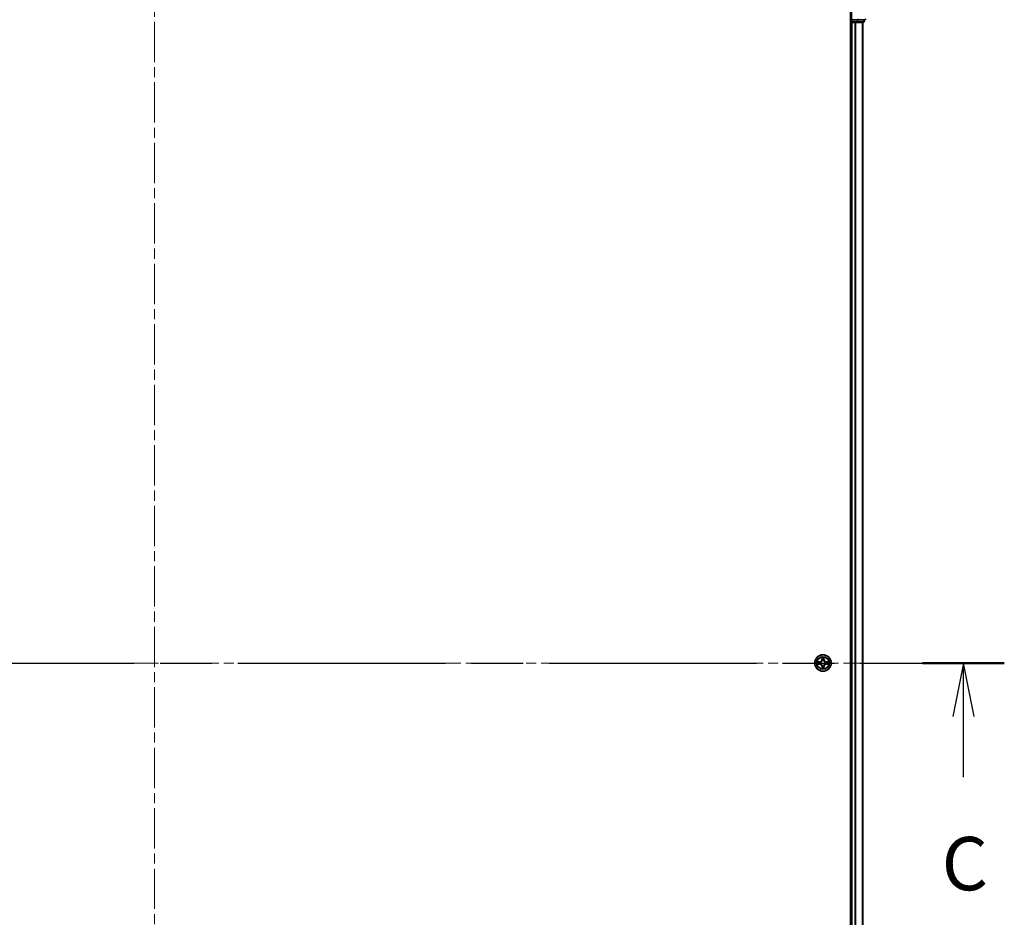
# Model space of a CAD drawing. Units: millimetres. Extents: x 0 to 11204, y 0 to 2108.
# Drawn here: x 2155 to 2501, y 1608 to 1923 of the extents above; entities that cross this region are included whole.
import ezdxf

# ---------------------------------------------------------------- set-up
doc = ezdxf.new("R2010")
doc.units = ezdxf.units.MM
doc.header["$LTSCALE"] = 2.5
doc.linetypes.add('CHAIN', pattern=[0.3543, 0.2362, -0.0295, 0.0591, -0.0295])
doc.layers.add('Centerline (ISO)', color=7, linetype='Continuous', lineweight=18, true_color=0x80ffff)
for name, color, linetype, lineweight in [('Section Line (ISO)', 7, 'CHAIN', 25), ('Visible (ISO)', 7, 'Continuous', 35), ('Visible Narrow (ISO)', 7, 'Continuous', 25)]:
    doc.layers.add(name, color=color, linetype=linetype, lineweight=lineweight)
doc.styles.add('Note Text (TK)', font='MS PGothic.ttf')

# ---------------------------------------------------------------- blocks, each defined once
blk = doc.blocks.new('2dTransSection116')
at = {"layer": 'Section Line (ISO)', "linetype": 'CHAIN', "ltscale": 16.464275}
blk.add_line((136.663, 234.321), (216.329, 234.321), dxfattribs=at)
at = {"layer": 'Section Line (ISO)', "linetype": 'Continuous', "lineweight": 50}
blk.add_line((212.496, 234.321), (216.329, 234.321), dxfattribs=at)
at = {"layer": 'Section Line (ISO)', "linetype": 'Continuous'}
for p, q in [((214.412, 234.321), (213.912, 231.821)), ((214.412, 231.821), (214.412, 234.321)), ((214.912, 231.821), (214.412, 234.321)), ((214.412, 228.966), (214.412, 231.821))]:
    blk.add_line(p, q, dxfattribs=at)
at = {"layer": 'Section Line (ISO)', "insert": (213.394, 222.893), "char_height": 2.5, "attachment_point": 7, "style": 'Note Text (TK)'}
blk.add_mtext('C', dxfattribs=at)

msp = doc.modelspace()

# ---------------------------------------------------------------- linework, layer by layer
at = {"layer": 'Centerline (ISO)', "linetype": 'CHAIN', "ltscale": 23.990969}
for p, q in [((2202.4917, 1965.1576), (2202.4917, 1429.6576)), ((1934.7417, 1697.4076), (2470.2417, 1697.4076))]:
    msp.add_line(p, q, dxfattribs=at)
at = {"layer": 'Visible (ISO)'}
for p, q in [((2447.1917, 1927.4076), (2447.1917, 1467.4076)), ((2447.4917, 1927.4076), (2447.4917, 1923.4076)), ((2447.1917, 1922.4076), (2447.4917, 1922.4076)), ((2447.7917, 1923.7076), (2447.4917, 1923.4076)), ((2447.4917, 1923.4076), (2447.4917, 1922.7076)), ((2447.4917, 1923.4076), (2447.7917, 1923.4076)), ((2447.7917, 1922.4076), (2447.4917, 1922.4076)), ((2447.4917, 1472.4076), (2447.4917, 1922.4076)), ((2449.4503, 1923.4076), (2447.7917, 1923.4076)), ((2447.7917, 1922.4076), (2448.8512, 1922.4076)), ((2449.0748, 1922.4076), (2448.8512, 1922.4076)), ((2449.0748, 1922.4076), (2449.4503, 1922.4076)), ((2449.4503, 1923.4076), (2449.8512, 1923.4076)), ((2449.4503, 1922.4076), (2451.6917, 1922.4076)), ((2449.8512, 1923.4076), (2452.1917, 1923.4076)), ((2451.4917, 1472.4076), (2451.4917, 1922.4076)), ((2451.9917, 1922.7076), (2451.9917, 1923.4076))]:
    msp.add_line(p, q, dxfattribs=at)
msp.add_circle((2437.4917, 1697.4076), 2.9, dxfattribs=at)
for centre, radius, start, end in [((2447.7917, 1922.7076), 0.3, 180, 270), ((2451.6917, 1922.7076), 0.3, 270, 0), ((2452.1917, 1923.7076), 0.3, 270, 0), ((2437.4917, 1697.4076), 1.2295, 169.186733, 169.187283), ((2437.4917, 1697.4076), 1.2295, 190.812717, 190.813267), ((2437.4917, 1697.4076), 1.2295, 167.061604, 167.063405), ((2437.4917, 1697.4076), 1.2295, 192.936595, 192.938396), ((2437.4917, 1697.4076), 1.2295, 102.936595, 102.938396), ((2437.4917, 1697.4076), 1.2295, 257.061604, 257.063405), ((2437.4917, 1697.4076), 1.2295, 100.812717, 100.813267), ((2437.4917, 1697.4076), 1.2295, 259.186733, 259.187283), ((2437.4917, 1697.4076), 1.2295, 79.186733, 79.187283), ((2437.4917, 1697.4076), 1.2295, 280.812717, 280.813267), ((2437.4917, 1697.4076), 1.2295, 77.061604, 77.063405), ((2437.4917, 1697.4076), 1.2295, 282.936595, 282.938396), ((2437.4917, 1697.4076), 1.2295, 12.936595, 12.938396), ((2437.4917, 1697.4076), 1.2295, 347.061604, 347.063405), ((2437.4917, 1697.4076), 1.2295, 10.812717, 10.813267), ((2437.4917, 1697.4076), 1.2295, 349.186733, 349.187283)]:
    msp.add_arc(centre, radius, start, end, dxfattribs=at)
for points, knots in [([(2437.1911, 1699.1663), (2437.1891, 1699.2476), (2437.1431, 1699.3388), (2437.1021, 1699.4284), (2437.1017, 1699.4294), (2437.1012, 1699.4303)], [0, 0, 0, 0, 0.0320559737, 0.0320559737, 0.0323943032, 0.0323943032, 0.0323943032, 0.0323943032]), ([(2437.1012, 1699.4303), (2437.1014, 1699.4293), (2437.1017, 1699.4282), (2437.1038, 1699.4178), (2437.1058, 1699.4084), (2437.1078, 1699.399)], [-0.03239430317, -0.03239430317, -0.03239430317, -0.03239430317, -0.03205597372, -0.03205597372, -0.02897275834, -0.02897275834, -0.02897275834, -0.02897275834]), ([(2437.8821, 1699.4303), (2437.8817, 1699.4294), (2437.8813, 1699.4284), (2437.8805, 1699.4268), (2437.8802, 1699.4261), (2437.8799, 1699.4255)], [-0.000338329447, -0.000338329447, -0.000338329447, -0.000338329447, 0, 0, 0.000241517914, 0.000241517914, 0.000241517914, 0.000241517914]), ([(2437.881, 1699.4251), (2437.8812, 1699.4258), (2437.8813, 1699.4265), (2437.8817, 1699.4282), (2437.8819, 1699.4293), (2437.8821, 1699.4303)], [-0.000230599076, -0.000230599076, -0.000230599076, -0.000230599076, 0, 0, 0.000338329447, 0.000338329447, 0.000338329447, 0.000338329447]), ([(2435.4741, 1697.7969), (2435.4734, 1697.7971), (2435.4727, 1697.7972), (2435.471, 1697.7976), (2435.47, 1697.7978), (2435.4689, 1697.798)], [-0.000230599076, -0.000230599076, -0.000230599076, -0.000230599076, 0, 0, 0.000338329447, 0.000338329447, 0.000338329447, 0.000338329447]), ([(2435.4689, 1697.798), (2435.4699, 1697.7976), (2435.4708, 1697.7971), (2435.4724, 1697.7964), (2435.4731, 1697.7961), (2435.4738, 1697.7958)], [-0.000338329447, -0.000338329447, -0.000338329447, -0.000338329447, 0, 0, 0.000241517914, 0.000241517914, 0.000241517914, 0.000241517914]), ([(2435.733, 1697.107), (2435.6516, 1697.105), (2435.5604, 1697.059), (2435.4708, 1697.018), (2435.4699, 1697.0176), (2435.4689, 1697.0171)], [0, 0, 0, 0, 0.0320559737, 0.0320559737, 0.0323943032, 0.0323943032, 0.0323943032, 0.0323943032]), ([(2435.4689, 1697.0171), (2435.47, 1697.0173), (2435.471, 1697.0176), (2435.4814, 1697.0197), (2435.4908, 1697.0217), (2435.5003, 1697.0237)], [-0.03239430317, -0.03239430317, -0.03239430317, -0.03239430317, -0.03205597372, -0.03205597372, -0.02897275834, -0.02897275834, -0.02897275834, -0.02897275834]), ([(2437.7922, 1695.6489), (2437.7942, 1695.5675), (2437.8402, 1695.4763), (2437.8813, 1695.3867), (2437.8817, 1695.3858), (2437.8821, 1695.3848)], [0, 0, 0, 0, 0.0320559737, 0.0320559737, 0.0323943032, 0.0323943032, 0.0323943032, 0.0323943032]), ([(2439.2504, 1697.7081), (2439.3317, 1697.7101), (2439.4229, 1697.7561), (2439.5125, 1697.7971), (2439.5135, 1697.7976), (2439.5144, 1697.798)], [0, 0, 0, 0, 0.0320559737, 0.0320559737, 0.0323943032, 0.0323943032, 0.0323943032, 0.0323943032]), ([(2439.5144, 1697.798), (2439.5134, 1697.7978), (2439.5123, 1697.7976), (2439.5019, 1697.7954), (2439.4925, 1697.7934), (2439.4831, 1697.7914)], [-0.03239430317, -0.03239430317, -0.03239430317, -0.03239430317, -0.03205597372, -0.03205597372, -0.02897275834, -0.02897275834, -0.02897275834, -0.02897275834]), ([(2439.5092, 1697.0182), (2439.5099, 1697.0181), (2439.5106, 1697.0179), (2439.5123, 1697.0176), (2439.5134, 1697.0173), (2439.5144, 1697.0171)], [-0.000230599076, -0.000230599076, -0.000230599076, -0.000230599076, 0, 0, 0.000338329447, 0.000338329447, 0.000338329447, 0.000338329447]), ([(2439.5144, 1697.0171), (2439.5135, 1697.0176), (2439.5125, 1697.018), (2439.5109, 1697.0187), (2439.5103, 1697.019), (2439.5096, 1697.0193)], [-0.000338329447, -0.000338329447, -0.000338329447, -0.000338329447, 0, 0, 0.000241517914, 0.000241517914, 0.000241517914, 0.000241517914]), ([(2437.1023, 1695.39), (2437.1022, 1695.3893), (2437.102, 1695.3886), (2437.1017, 1695.3869), (2437.1014, 1695.3859), (2437.1012, 1695.3848)], [-0.000230599076, -0.000230599076, -0.000230599076, -0.000230599076, 0, 0, 0.000338329447, 0.000338329447, 0.000338329447, 0.000338329447]), ([(2437.1012, 1695.3848), (2437.1017, 1695.3858), (2437.1021, 1695.3867), (2437.1028, 1695.3883), (2437.1031, 1695.389), (2437.1034, 1695.3897)], [-0.000338329447, -0.000338329447, -0.000338329447, -0.000338329447, 0, 0, 0.000241517914, 0.000241517914, 0.000241517914, 0.000241517914]), ([(2437.8821, 1695.3848), (2437.8819, 1695.3859), (2437.8817, 1695.3869), (2437.8795, 1695.3973), (2437.8775, 1695.4067), (2437.8756, 1695.4161)], [-0.03239430317, -0.03239430317, -0.03239430317, -0.03239430317, -0.03205597372, -0.03205597372, -0.02897275834, -0.02897275834, -0.02897275834, -0.02897275834])]:
    msp.add_open_spline(points, degree=3, knots=knots, dxfattribs=at)
for points in [[(2437.1078, 1699.399), (2437.1264, 1699.3104), (2437.1451, 1699.2206), (2437.146, 1699.1399)], [(2435.5003, 1697.0237), (2435.5888, 1697.0423), (2435.6786, 1697.061), (2435.7593, 1697.0619)], [(2437.8756, 1695.4161), (2437.8569, 1695.5047), (2437.8383, 1695.5945), (2437.8374, 1695.6752)], [(2439.4831, 1697.7914), (2439.3945, 1697.7728), (2439.3047, 1697.7542), (2439.2241, 1697.7533)]]:
    msp.add_open_spline(points, degree=3, dxfattribs=at)
at = {"layer": 'Visible Narrow (ISO)'}
for p, q in [((2447.4917, 1922.7076), (2447.1917, 1922.7076)), ((2447.4917, 1922.7076), (2447.7917, 1922.7076)), ((2447.7917, 1922.7076), (2447.7917, 1923.4076)), ((2447.7917, 1922.7076), (2447.7917, 1922.4076)), ((2449.4503, 1922.7076), (2447.7917, 1922.7076)), ((2447.7917, 1472.4076), (2447.7917, 1922.4076)), ((2448.8512, 1472.4076), (2448.8512, 1922.4076)), ((2449.0816, 1472.4076), (2449.0816, 1922.4076)), ((2449.4503, 1923.4076), (2449.4503, 1922.7076)), ((2449.4503, 1922.7076), (2449.4503, 1922.4076)), ((2449.4503, 1922.7076), (2449.6808, 1922.7076)), ((2449.6808, 1922.7076), (2449.6808, 1923.4076)), ((2451.9221, 1922.7076), (2449.6808, 1922.7076)), ((2449.8512, 1923.7076), (2449.8512, 1923.4076)), ((2451.4221, 1472.4076), (2451.4221, 1922.4076)), ((2451.9221, 1923.4076), (2451.9221, 1922.7076)), ((2451.9221, 1922.7076), (2451.9917, 1922.7076)), ((2437.1012, 1699.4303), (2437.0876, 1698.6508)), ((2437.1374, 1698.6499), (2437.146, 1699.1399)), ((2437.8374, 1699.1399), (2437.8459, 1698.6499)), ((2437.8957, 1698.6508), (2437.8821, 1699.4303)), ((2436.2485, 1697.8116), (2435.4689, 1697.798)), ((2435.4689, 1697.0171), (2436.2485, 1697.0035)), ((2435.7593, 1697.7533), (2436.2493, 1697.7618)), ((2436.2493, 1697.0533), (2435.7593, 1697.0619)), ((2436.2506, 1697.6892), (2435.9487, 1697.7378)), ((2435.9487, 1697.0773), (2436.2506, 1697.1259)), ((2436.2493, 1697.7618), (2436.2485, 1697.8116)), ((2436.2493, 1697.0533), (2436.2485, 1697.0035)), ((2436.2493, 1697.7618), (2436.2506, 1697.6892)), ((2436.2493, 1697.0533), (2436.2506, 1697.1259)), ((2436.5548, 1697.6541), (2436.5754, 1697.6487)), ((2436.5754, 1697.1665), (2436.5548, 1697.161)), ((2437.1374, 1698.6499), (2437.0876, 1698.6508)), ((2437.1374, 1696.1652), (2437.0876, 1696.1644)), ((2437.0876, 1696.1644), (2437.1012, 1695.3848)), ((2437.1374, 1698.6499), (2437.2101, 1698.6486)), ((2437.1374, 1696.1652), (2437.2101, 1696.1665)), ((2437.146, 1695.6752), (2437.1374, 1696.1652)), ((2437.1614, 1698.9505), (2437.2101, 1698.6486)), ((2437.2101, 1696.1665), (2437.1614, 1695.8646)), ((2437.2506, 1698.3239), (2437.2451, 1698.3445)), ((2437.2451, 1696.4707), (2437.2506, 1696.4913)), ((2437.7382, 1698.3445), (2437.7328, 1698.3239)), ((2437.7328, 1696.4913), (2437.7382, 1696.4707)), ((2437.7733, 1698.6486), (2437.8219, 1698.9505)), ((2437.8459, 1698.6499), (2437.7733, 1698.6486)), ((2437.8219, 1695.8646), (2437.7733, 1696.1665)), ((2437.8459, 1696.1652), (2437.7733, 1696.1665)), ((2437.8459, 1696.1652), (2437.8374, 1695.6752)), ((2437.8459, 1698.6499), (2437.8957, 1698.6508)), ((2437.8459, 1696.1652), (2437.8957, 1696.1644)), ((2437.8821, 1695.3848), (2437.8957, 1696.1644)), ((2438.408, 1697.6487), (2438.4286, 1697.6541)), ((2438.4286, 1697.161), (2438.408, 1697.1665)), ((2438.734, 1697.7618), (2438.7327, 1697.6892)), ((2439.0346, 1697.7378), (2438.7327, 1697.6892)), ((2438.7327, 1697.1259), (2439.0346, 1697.0773)), ((2438.734, 1697.0533), (2438.7327, 1697.1259)), ((2438.734, 1697.7618), (2438.7349, 1697.8116)), ((2438.734, 1697.7618), (2439.2241, 1697.7533)), ((2439.2241, 1697.0619), (2438.734, 1697.0533)), ((2438.734, 1697.0533), (2438.7349, 1697.0035)), ((2439.5144, 1697.798), (2438.7349, 1697.8116)), ((2438.7349, 1697.0035), (2439.5144, 1697.0171))]:
    msp.add_line(p, q, dxfattribs=at)
for radius in [2.8677, 2.3092, 2.1415]:
    msp.add_circle((2437.4917, 1697.4076), radius, dxfattribs=at)
for centre, radius, start, end in [((2437.4917, 1697.4076), 2.0601, 79.074582, 100.925418), ((2437.4917, 1697.4076), 2.0601, 169.074582, 190.925418), ((2437.4917, 1697.4076), 1.6122, 169.692479, 190.307521), ((2436.2336, 1698.6657), 0.8542, 271, 359), ((2436.2336, 1696.1495), 0.8542, 1, 89), ((2436.2336, 1698.6657), 0.904, 271, 359), ((2436.2336, 1696.1495), 0.904, 1, 89), ((2437.4917, 1697.4076), 0.9688, 165.258044, 194.741956), ((2437.4917, 1697.4076), 0.9475, 165.258044, 194.741956), ((2437.4917, 1697.4076), 1.6122, 79.692479, 100.307521), ((2437.4917, 1697.4076), 1.6122, 259.692479, 280.307521), ((2437.4917, 1697.4076), 0.9688, 75.258044, 104.741956), ((2437.4917, 1697.4076), 0.9688, 255.258044, 284.741956), ((2437.4917, 1697.4076), 0.9475, 75.258044, 104.741956), ((2437.4917, 1697.4076), 0.9475, 255.258044, 284.741956), ((2438.7498, 1698.6657), 0.904, 181, 269), ((2438.7498, 1696.1495), 0.904, 91, 179), ((2438.7498, 1698.6657), 0.8542, 181, 269), ((2438.7498, 1696.1495), 0.8542, 91, 179), ((2437.4917, 1697.4076), 0.9475, 345.258044, 14.741956), ((2437.4917, 1697.4076), 0.9688, 345.258044, 14.741956), ((2437.4917, 1697.4076), 1.6122, 349.692479, 10.307521), ((2437.4917, 1697.4076), 2.0601, 349.074582, 10.925418), ((2437.4917, 1697.4076), 2.0601, 259.074582, 280.925418)]:
    msp.add_arc(centre, radius, start, end, dxfattribs=at)
for centre, major_axis, ratio, start_param, end_param in [((2449.4503, 1922.7076), (0, -0.3), 0.76822128, 0, 1.57079633), ((2451.6917, 1922.7076), (0, -0.3), 0.76822128, 0, 1.57079633), ((2452.1917, 1923.7076), (0, -0.3), 0.76822128, 0, 1.57079633), ((2437.1958, 1699.1391), (-0.05, -0.002), 0.54850665, 4.7835784, 6.17876057), ((2437.1808, 1699.3404), (0.0019, 0.4402), 0.08673359, 2.04405494, 2.65931081), ((2437.7876, 1699.1391), (0.05, -0.002), 0.54850665, 0.10442473, 1.4996069), ((2437.8025, 1699.3404), (0.0019, -0.4402), 0.08673359, 0.48228184, 1.09753772), ((2435.7602, 1697.7035), (0.002, 0.05), 0.54850665, 0.10442473, 1.4996069), ((2435.7602, 1697.1117), (0.002, -0.05), 0.54850665, 4.7835784, 6.17876057), ((2435.5588, 1697.7184), (0.4402, 0.0019), 0.08673359, 0.48228184, 1.09753772), ((2435.5588, 1697.0967), (0.4402, -0.0019), 0.08673359, 5.18564759, 5.80090347), ((2435.9496, 1697.688), (0.008, 0.0494), 0.89574018, 0.19731949, 1.55274262), ((2435.9496, 1697.1271), (0.008, -0.0494), 0.89574018, 4.73044269, 6.08586581), ((2436.2515, 1697.6394), (0.008, 0.0494), 0.89572054, 0.1973017, 1.54834765), ((2436.2515, 1697.1757), (0.008, -0.0494), 0.89572054, 4.73483766, 6.08588361), ((2436.5981, 1697.6427), (-0.0091, 0.0492), 0.87684641, 0.18229136, 1.17990219), ((2436.5981, 1697.1724), (-0.0091, -0.0492), 0.87684642, 5.10328313, 6.10089396), ((2436.5981, 1697.6427), (-0.0149, 0.0477), 0.41070123, 0.09573579, 1.31868747), ((2436.5981, 1697.1724), (-0.0149, -0.0477), 0.41070123, 4.96449783, 6.18744952), ((2437.1808, 1695.4747), (0.0019, -0.4402), 0.08673359, 3.62387449, 4.23913037), ((2437.1958, 1695.676), (-0.05, 0.002), 0.54850665, 0.10442473, 1.4996069), ((2437.2112, 1698.9497), (-0.0494, -0.008), 0.89574018, 4.73044269, 6.08586581), ((2437.2112, 1695.8655), (-0.0494, 0.008), 0.89574018, 0.19731949, 1.55274262), ((2437.2565, 1698.3012), (-0.0492, 0.0091), 0.87684642, 5.10328313, 6.10089396), ((2437.2565, 1698.3012), (-0.0477, 0.0149), 0.41070123, 4.96449783, 6.18744952), ((2437.2565, 1696.514), (-0.0492, -0.0091), 0.87684641, 0.18229136, 1.17990219), ((2437.2565, 1696.514), (-0.0477, -0.0149), 0.41070123, 0.09573579, 1.31868747), ((2437.2599, 1698.6478), (-0.0494, -0.008), 0.89572054, 4.73483766, 6.08588361), ((2437.2599, 1696.1674), (-0.0494, 0.008), 0.89572054, 0.1973017, 1.54834765), ((2437.7235, 1698.6478), (0.0494, -0.008), 0.89572054, 0.1973017, 1.54834765), ((2437.7235, 1696.1674), (0.0494, 0.008), 0.89572054, 4.73483766, 6.08588361), ((2437.7268, 1698.3012), (0.0477, 0.0149), 0.41070123, 0.09573579, 1.31868747), ((2437.7268, 1696.514), (0.0477, -0.0149), 0.41070123, 4.96449783, 6.18744952), ((2437.7268, 1698.3012), (0.0492, 0.0091), 0.87684641, 0.18229136, 1.17990219), ((2437.7268, 1696.514), (0.0492, -0.0091), 0.87684642, 5.10328313, 6.10089396), ((2437.7721, 1698.9497), (0.0494, -0.008), 0.89574018, 0.19731949, 1.55274262), ((2437.7721, 1695.8655), (0.0494, 0.008), 0.89574018, 4.73044269, 6.08586581), ((2437.7876, 1695.676), (0.05, 0.002), 0.54850665, 4.7835784, 6.17876057), ((2437.8025, 1695.4747), (0.0019, 0.4402), 0.08673359, 5.18564759, 5.80090347), ((2438.3853, 1697.6427), (0.0091, 0.0492), 0.87684642, 5.10328313, 6.10089396), ((2438.3853, 1697.6427), (0.0149, 0.0477), 0.41070123, 4.96449783, 6.18744952), ((2438.3853, 1697.1724), (0.0149, -0.0477), 0.41070123, 0.09573579, 1.31868747), ((2438.3853, 1697.1724), (0.0091, -0.0492), 0.87684641, 0.18229136, 1.17990219), ((2438.7319, 1697.6394), (-0.008, 0.0494), 0.89572054, 4.73483766, 6.08588361), ((2438.7319, 1697.1757), (-0.008, -0.0494), 0.89572054, 0.1973017, 1.54834765), ((2439.4245, 1697.7184), (0.4402, -0.0019), 0.08673359, 2.04405494, 2.65931081), ((2439.0338, 1697.688), (-0.008, 0.0494), 0.89574018, 4.73044269, 6.08586581), ((2439.0338, 1697.1271), (-0.008, -0.0494), 0.89574018, 0.19731949, 1.55274262), ((2439.4245, 1697.0967), (0.4402, 0.0019), 0.08673359, 3.62387449, 4.23913037), ((2439.2232, 1697.7035), (-0.002, 0.05), 0.54850665, 4.7835784, 6.17876057), ((2439.2232, 1697.1117), (-0.002, -0.05), 0.54850665, 0.10442473, 1.4996069)]:
    msp.add_ellipse(centre, major_axis=major_axis, ratio=ratio, start_param=start_param, end_param=end_param, dxfattribs=at)
for points in [[(2437.2032, 1698.9937), (2437.1971, 1699.0323), (2437.193, 1699.0927), (2437.1911, 1699.1663)], [(2437.7922, 1699.1663), (2437.7904, 1699.0927), (2437.7863, 1699.0323), (2437.7801, 1698.9937)], [(2437.8799, 1699.4255), (2437.8395, 1699.3375), (2437.7942, 1699.247), (2437.7922, 1699.1663)], [(2437.8374, 1699.1399), (2437.8384, 1699.2285), (2437.8608, 1699.3282), (2437.881, 1699.4251)], [(2435.4738, 1697.7958), (2435.5618, 1697.7554), (2435.6522, 1697.7101), (2435.733, 1697.7081)], [(2435.7593, 1697.7533), (2435.6707, 1697.7543), (2435.571, 1697.7767), (2435.4741, 1697.7969)], [(2435.733, 1697.7081), (2435.8065, 1697.7063), (2435.8669, 1697.7021), (2435.9055, 1697.696)], [(2435.9055, 1697.1191), (2435.8669, 1697.113), (2435.8065, 1697.1089), (2435.733, 1697.107)], [(2435.9055, 1697.696), (2436.0062, 1697.6799), (2436.1068, 1697.6637), (2436.2075, 1697.6476)], [(2436.2075, 1697.1675), (2436.1068, 1697.1514), (2436.0062, 1697.1353), (2435.9055, 1697.1191)], [(2436.2075, 1697.6476), (2436.3194, 1697.6297), (2436.4336, 1697.6295), (2436.5548, 1697.6541)], [(2436.5548, 1697.161), (2436.4336, 1697.1857), (2436.3194, 1697.1854), (2436.2075, 1697.1675)], [(2436.5814, 1697.6896), (2436.4661, 1697.6693), (2436.3571, 1697.6711), (2436.2506, 1697.6892)], [(2436.2506, 1697.1259), (2436.3571, 1697.1441), (2436.4661, 1697.1458), (2436.5814, 1697.1255)], [(2437.146, 1695.6752), (2437.145, 1695.5866), (2437.1226, 1695.4869), (2437.1023, 1695.39)], [(2437.1034, 1695.3897), (2437.1438, 1695.4777), (2437.1891, 1695.5681), (2437.1911, 1695.6489)], [(2437.1911, 1695.6489), (2437.193, 1695.7224), (2437.1971, 1695.7828), (2437.2032, 1695.8214)], [(2437.2516, 1698.6918), (2437.2355, 1698.7924), (2437.2194, 1698.8931), (2437.2032, 1698.9937)], [(2437.2032, 1695.8214), (2437.2194, 1695.922), (2437.2355, 1696.0227), (2437.2516, 1696.1233)], [(2437.2101, 1698.6486), (2437.2282, 1698.5422), (2437.2299, 1698.4332), (2437.2096, 1698.3179)], [(2437.2096, 1696.4973), (2437.2299, 1696.382), (2437.2282, 1696.273), (2437.2101, 1696.1665)], [(2437.2451, 1698.3445), (2437.2698, 1698.4656), (2437.2696, 1698.5799), (2437.2516, 1698.6918)], [(2437.2516, 1696.1233), (2437.2696, 1696.2352), (2437.2698, 1696.3495), (2437.2451, 1696.4707)], [(2437.7317, 1698.6918), (2437.7138, 1698.5799), (2437.7136, 1698.4656), (2437.7382, 1698.3445)], [(2437.7382, 1696.4707), (2437.7136, 1696.3495), (2437.7138, 1696.2352), (2437.7317, 1696.1233)], [(2437.7801, 1698.9937), (2437.764, 1698.8931), (2437.7478, 1698.7924), (2437.7317, 1698.6918)], [(2437.7317, 1696.1233), (2437.7478, 1696.0227), (2437.764, 1695.922), (2437.7801, 1695.8214)], [(2437.7737, 1698.3179), (2437.7534, 1698.4332), (2437.7552, 1698.5422), (2437.7733, 1698.6486)], [(2437.7733, 1696.1665), (2437.7552, 1696.273), (2437.7534, 1696.382), (2437.7737, 1696.4973)], [(2437.7801, 1695.8214), (2437.7863, 1695.7828), (2437.7904, 1695.7224), (2437.7922, 1695.6489)], [(2438.7327, 1697.6892), (2438.6263, 1697.6711), (2438.5173, 1697.6693), (2438.402, 1697.6896)], [(2438.402, 1697.1255), (2438.5173, 1697.1458), (2438.6263, 1697.1441), (2438.7327, 1697.1259)], [(2438.4286, 1697.6541), (2438.5497, 1697.6295), (2438.664, 1697.6297), (2438.7759, 1697.6476)], [(2438.7759, 1697.1675), (2438.664, 1697.1854), (2438.5497, 1697.1857), (2438.4286, 1697.161)], [(2438.7759, 1697.6476), (2438.8765, 1697.6637), (2438.9772, 1697.6799), (2439.0778, 1697.696)], [(2439.0778, 1697.1191), (2438.9772, 1697.1353), (2438.8765, 1697.1514), (2438.7759, 1697.1675)], [(2439.0778, 1697.696), (2439.1164, 1697.7021), (2439.1768, 1697.7063), (2439.2504, 1697.7081)], [(2439.2504, 1697.107), (2439.1768, 1697.1089), (2439.1164, 1697.113), (2439.0778, 1697.1191)], [(2439.2241, 1697.0619), (2439.3126, 1697.0609), (2439.4123, 1697.0384), (2439.5092, 1697.0182)], [(2439.5096, 1697.0193), (2439.4216, 1697.0597), (2439.3311, 1697.105), (2439.2504, 1697.107)]]:
    msp.add_open_spline(points, degree=3, dxfattribs=at)
for points, knots in [([(2436.5754, 1697.6487), (2436.6594, 1697.676), (2436.8252, 1697.753), (2437.0365, 1697.9365), (2437.1764, 1698.1366), (2437.2301, 1698.2608), (2437.2506, 1698.3239)], [-0.174866013, -0.174866013, -0.174866013, -0.174866013, -0.145995309, -0.117124605, -0.095471577, -0.073818549, -0.073818549, -0.073818549, -0.073818549]), ([(2437.2506, 1696.4913), (2437.2233, 1696.5753), (2437.1462, 1696.7411), (2436.9628, 1696.9523), (2436.7627, 1697.0923), (2436.6384, 1697.146), (2436.5754, 1697.1665)], [-0.174866013, -0.174866013, -0.174866013, -0.174866013, -0.145995309, -0.117124605, -0.095471577, -0.073818549, -0.073818549, -0.073818549, -0.073818549]), ([(2437.2096, 1698.3179), (2437.191, 1698.2579), (2437.1421, 1698.1398), (2437.0149, 1697.952), (2436.8189, 1697.7844), (2436.6613, 1697.7144), (2436.5814, 1697.6896)], [0.073818549, 0.073818549, 0.073818549, 0.073818549, 0.095471577, 0.117124605, 0.145995309, 0.174866013, 0.174866013, 0.174866013, 0.174866013]), ([(2436.5814, 1697.1255), (2436.6413, 1697.1069), (2436.7594, 1697.058), (2436.9473, 1696.9308), (2437.1149, 1696.7348), (2437.1848, 1696.5772), (2437.2096, 1696.4973)], [0.073818549, 0.073818549, 0.073818549, 0.073818549, 0.095471577, 0.117124605, 0.145995309, 0.174866013, 0.174866013, 0.174866013, 0.174866013]), ([(2437.7328, 1698.3239), (2437.7601, 1698.2398), (2437.8371, 1698.0741), (2438.0206, 1697.8628), (2438.2207, 1697.7228), (2438.3449, 1697.6691), (2438.408, 1697.6487)], [-0.174866013, -0.174866013, -0.174866013, -0.174866013, -0.145995309, -0.117124605, -0.095471577, -0.073818549, -0.073818549, -0.073818549, -0.073818549]), ([(2438.408, 1697.1665), (2438.3239, 1697.1392), (2438.1582, 1697.0621), (2437.9469, 1696.8787), (2437.8069, 1696.6786), (2437.7533, 1696.5543), (2437.7328, 1696.4913)], [-0.174866013, -0.174866013, -0.174866013, -0.174866013, -0.145995309, -0.117124605, -0.095471577, -0.073818549, -0.073818549, -0.073818549, -0.073818549]), ([(2438.402, 1697.6896), (2438.342, 1697.7082), (2438.2239, 1697.7571), (2438.0361, 1697.8843), (2437.8685, 1698.0803), (2437.7985, 1698.2379), (2437.7737, 1698.3179)], [0.073818549, 0.073818549, 0.073818549, 0.073818549, 0.095471577, 0.117124605, 0.145995309, 0.174866013, 0.174866013, 0.174866013, 0.174866013]), ([(2437.7737, 1696.4973), (2437.7923, 1696.5572), (2437.8412, 1696.6753), (2437.9684, 1696.8632), (2438.1644, 1697.0308), (2438.322, 1697.1007), (2438.402, 1697.1255)], [0.073818549, 0.073818549, 0.073818549, 0.073818549, 0.095471577, 0.117124605, 0.145995309, 0.174866013, 0.174866013, 0.174866013, 0.174866013])]:
    msp.add_open_spline(points, degree=3, knots=knots, dxfattribs=at)

# ---------------------------------------------------------------- block references
at = {"layer": 'Section Line (ISO)', "xscale": 7.5, "yscale": 7.5, "zscale": 7.5}
msp.add_blockref('2dTransSection116', (878.75, -60), dxfattribs=at)

doc.saveas('drawing.dxf')
